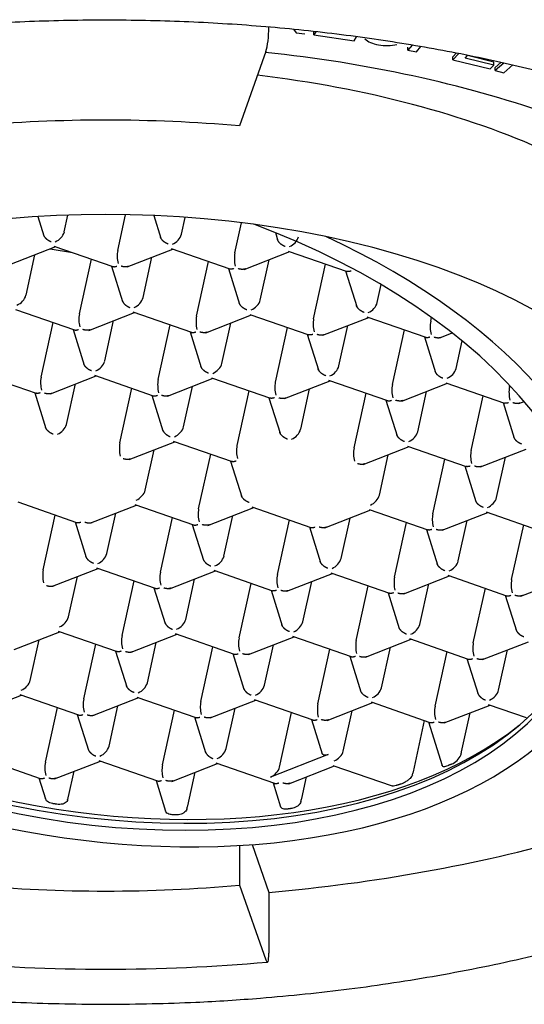
# Model space of a CAD drawing. Units: millimetres. Extents: x 7 to 203, y 5 to 292.
# Drawn here: x 167 to 168, y 202 to 204 of the extents above; entities that cross this region are included whole.
import ezdxf

# ---------------------------------------------------------------- set-up
doc = ezdxf.new("R2010")
doc.units = ezdxf.units.MM
doc.layers.add('Default', color=7, linetype='Continuous')

msp = doc.modelspace()

# ---------------------------------------------------------------- linework, layer by layer
at = {"layer": 'Default', "color": 7, "linetype": 'Continuous'}
for p, q in [((167.5862, 204.3064), (167.5939, 204.2963)), ((167.5939, 204.2963), (167.6192, 204.2935)), ((167.6501, 204.2992), (167.6447, 204.2902)), ((167.6447, 204.2902), (167.6447, 204.2988)), ((167.6447, 204.2902), (167.7589, 204.2731)), ((167.7589, 204.2731), (167.7655, 204.2841)), ((167.9239, 204.2608), (167.912, 204.2466)), ((167.912, 204.2466), (167.912, 204.2553)), ((167.9364, 204.2415), (167.949, 204.2566)), ((167.5079, 204.2432), (167.433, 204.0309)), ((167.912, 204.2466), (167.9364, 204.2415)), ((168.0501, 204.2386), (168.0396, 204.2279)), ((168.0571, 204.2371), (168.0396, 204.2192)), ((168.0396, 204.2192), (168.0396, 204.2279)), ((168.0747, 204.2242), (168.0821, 204.2318)), ((168.1566, 204.2041), (168.0747, 204.2242)), ((168.1566, 204.2128), (168.0815, 204.2312)), ((168.0396, 204.2192), (168.1459, 204.1932)), ((168.1459, 204.1932), (168.1566, 204.2041)), ((168.1566, 204.2041), (168.1566, 204.2128)), ((168.1769, 204.2117), (168.1606, 204.1975)), ((168.1848, 204.21), (168.1606, 204.1888)), ((168.1606, 204.1888), (168.1606, 204.1975)), ((168.1849, 204.1818), (168.2109, 204.2045)), ((168.1606, 204.1888), (168.1849, 204.1818)), ((166.9344, 203.7297), (166.9448, 203.777)), ((167.0865, 203.6769), (167.1088, 203.7783)), ((167.1888, 203.7759), (167.2091, 203.7113)), ((166.8587, 203.773), (166.8758, 203.7183)), ((167.2677, 203.7227), (167.2783, 203.7709)), ((167.4198, 203.6698), (167.4386, 203.7556)), ((167.5351, 203.7273), (167.5423, 203.7043)), ((166.7795, 203.6367), (166.9098, 203.6875)), ((166.8254, 203.5494), (166.8507, 203.6644)), ((166.8942, 203.6814), (166.9581, 203.6707)), ((166.905, 203.6892), (167.0722, 203.6311)), ((167.1128, 203.6297), (167.2431, 203.6805)), ((167.2382, 203.6821), (167.4058, 203.6239)), ((167.446, 203.6226), (167.5763, 203.6734)), ((167.5715, 203.6751), (167.739, 203.6169)), ((166.9774, 203.4965), (167.0116, 203.6521)), ((167.1586, 203.5424), (167.1839, 203.6574)), ((167.3107, 203.4895), (167.3449, 203.6451)), ((167.4918, 203.5353), (167.5171, 203.6504)), ((167.6439, 203.4825), (167.6781, 203.638)), ((167.0682, 203.6324), (167.1, 203.531)), ((167.4015, 203.6254), (167.4332, 203.524)), ((167.7347, 203.6184), (167.7665, 203.5169)), ((167.8251, 203.5283), (167.8363, 203.5795)), ((166.7959, 203.5089), (166.9631, 203.4508)), ((167.0037, 203.4493), (167.134, 203.5001)), ((167.1292, 203.5018), (167.2963, 203.4437)), ((167.4624, 203.4948), (167.63, 203.4366)), ((166.8684, 203.3162), (166.9026, 203.4718)), ((167.0495, 203.3621), (167.0748, 203.4771)), ((167.3369, 203.4423), (167.4672, 203.4931)), ((167.3828, 203.355), (167.4081, 203.47)), ((167.6702, 203.4353), (167.8005, 203.4861)), ((167.7956, 203.4878), (167.9628, 203.4297)), ((167.9772, 203.4755), (167.9795, 203.4861)), ((166.9592, 203.4521), (166.9909, 203.3507)), ((167.2016, 203.3092), (167.2358, 203.4648)), ((167.2924, 203.4451), (167.3242, 203.3436)), ((167.5349, 203.3022), (167.5691, 203.4577)), ((167.6256, 203.4381), (167.6574, 203.3366)), ((167.716, 203.348), (167.7413, 203.463)), ((167.8681, 203.2951), (167.9023, 203.4507)), ((168.0034, 203.4283), (168.0384, 203.4419)), ((167.9589, 203.431), (167.9907, 203.3296)), ((168.0493, 203.341), (168.0665, 203.4192)), ((166.6868, 203.3285), (166.8544, 203.2703)), ((166.8946, 203.269), (167.0249, 203.3198)), ((167.0201, 203.3215), (167.1873, 203.2634)), ((167.2279, 203.262), (167.3582, 203.3128)), ((167.3533, 203.3145), (167.5209, 203.2562)), ((167.5611, 203.255), (167.6914, 203.3058)), ((167.6866, 203.3074), (167.8538, 203.2493)), ((167.8944, 203.2479), (168.0247, 203.2987)), ((168.0198, 203.3004), (168.1874, 203.2422)), ((166.8501, 203.2718), (166.8819, 203.1703)), ((166.9405, 203.1817), (166.9658, 203.2968)), ((167.0926, 203.1289), (167.1268, 203.2844)), ((167.2737, 203.1747), (167.299, 203.2897)), ((167.4258, 203.1219), (167.46, 203.2774)), ((167.607, 203.1677), (167.6323, 203.2827)), ((167.759, 203.1148), (167.7932, 203.2704)), ((167.9402, 203.1606), (167.9655, 203.2757)), ((168.2014, 203.2881), (168.2023, 203.2923)), ((167.1833, 203.2648), (167.2151, 203.1633)), ((167.5166, 203.2577), (167.5483, 203.1563)), ((167.8498, 203.2507), (167.8816, 203.1493)), ((168.0923, 203.1078), (168.1265, 203.2633)), ((168.1831, 203.2437), (168.2148, 203.1422)), ((168.2276, 203.2409), (168.2428, 203.2468)), ((167.1188, 203.0817), (167.2491, 203.1325)), ((167.2443, 203.1342), (167.4118, 203.0759)), ((167.1646, 202.9944), (167.1899, 203.1094)), ((167.7853, 203.0676), (167.9156, 203.1184)), ((167.9108, 203.1201), (168.0783, 203.0619)), ((168.1185, 203.0606), (168.2488, 203.1114)), ((167.3167, 202.9415), (167.3509, 203.0971)), ((167.4075, 203.0774), (167.4393, 202.976)), ((167.8311, 202.9803), (167.8564, 203.0953)), ((167.9832, 202.9275), (168.0174, 203.083)), ((168.1644, 202.9733), (168.1897, 203.0883)), ((168.074, 203.0634), (168.1058, 202.9619)), ((166.802, 202.9609), (166.9691, 202.9028)), ((167.0097, 202.9014), (167.14, 202.9522)), ((167.1352, 202.9538), (167.3024, 202.8957)), ((167.343, 202.8943), (167.4733, 202.9451)), ((167.4684, 202.9468), (167.6356, 202.8887)), ((167.6762, 202.8873), (167.8065, 202.9381)), ((167.8017, 202.9398), (167.9693, 202.8815)), ((166.8744, 202.7682), (166.9086, 202.9238)), ((167.0556, 202.8141), (167.0809, 202.9291)), ((167.2077, 202.7612), (167.2419, 202.9168)), ((167.3888, 202.807), (167.4141, 202.9221)), ((167.5409, 202.7542), (167.5751, 202.9097)), ((167.7221, 202.8), (167.7474, 202.915)), ((168.0095, 202.8803), (168.1398, 202.9311)), ((168.0553, 202.793), (168.0806, 202.908)), ((168.1349, 202.9327), (168.3025, 202.8745)), ((166.9652, 202.9041), (166.997, 202.8027)), ((167.2984, 202.8971), (167.3302, 202.7956)), ((167.6317, 202.8901), (167.6635, 202.7886)), ((167.8741, 202.7472), (167.9084, 202.9027)), ((167.9649, 202.883), (167.9967, 202.7816)), ((168.2074, 202.7401), (168.2416, 202.8957)), ((166.9007, 202.721), (167.031, 202.7718)), ((167.0261, 202.7735), (167.1933, 202.7154)), ((167.3594, 202.7665), (167.5269, 202.7083)), ((166.9465, 202.6337), (166.9718, 202.7488)), ((167.2339, 202.714), (167.3642, 202.7648)), ((167.2798, 202.6267), (167.305, 202.7417)), ((167.5672, 202.707), (167.6975, 202.7578)), ((167.6926, 202.7595), (167.8602, 202.7012)), ((167.9004, 202.6999), (168.0307, 202.7507)), ((168.0259, 202.7524), (168.1931, 202.6943)), ((168.2336, 202.6929), (168.3639, 202.7437)), ((167.0986, 202.5809), (167.1328, 202.7364)), ((167.1894, 202.7168), (167.2211, 202.6153)), ((167.4318, 202.5739), (167.466, 202.7294)), ((167.5226, 202.7098), (167.5544, 202.6083)), ((167.613, 202.6197), (167.6383, 202.7347)), ((167.7651, 202.5668), (167.7993, 202.7224)), ((167.9462, 202.6127), (167.9715, 202.7277)), ((168.0983, 202.5598), (168.1325, 202.7154)), ((167.8559, 202.7027), (167.8876, 202.6013)), ((168.1891, 202.6957), (168.2209, 202.5942)), ((166.7916, 202.5407), (166.9219, 202.5915)), ((166.9171, 202.5932), (167.0846, 202.535)), ((167.1248, 202.5337), (167.2551, 202.5845)), ((167.2503, 202.5862), (167.4175, 202.5281)), ((167.4581, 202.5267), (167.5884, 202.5775)), ((167.5836, 202.5791), (167.7507, 202.521)), ((167.7913, 202.5196), (167.9216, 202.5704)), ((167.9168, 202.5721), (168.084, 202.514)), ((166.8374, 202.4534), (166.8627, 202.5684)), ((166.9895, 202.4006), (167.0237, 202.5561)), ((167.1707, 202.4464), (167.196, 202.5614)), ((167.3228, 202.3935), (167.357, 202.5491)), ((167.5039, 202.4394), (167.5292, 202.5544)), ((167.656, 202.3865), (167.6902, 202.5421)), ((167.8372, 202.4323), (167.8625, 202.5474)), ((168.1246, 202.5126), (168.2549, 202.5634)), ((167.0803, 202.5365), (167.1121, 202.435)), ((167.4136, 202.5294), (167.4453, 202.428)), ((167.7468, 202.5224), (167.7786, 202.4209)), ((167.9893, 202.3795), (168.0235, 202.535)), ((168.08, 202.5154), (168.1118, 202.4139)), ((168.1704, 202.4253), (168.1957, 202.5403)), ((166.6825, 202.3604), (166.8128, 202.4112)), ((166.808, 202.4129), (166.9752, 202.3548)), ((167.0158, 202.3534), (167.1461, 202.4042)), ((167.1412, 202.4058), (167.3084, 202.3477)), ((166.8805, 202.2203), (166.9147, 202.3758)), ((167.0616, 202.2661), (167.0869, 202.3811)), ((167.349, 202.3463), (167.4793, 202.3971)), ((167.3949, 202.259), (167.4202, 202.3741)), ((167.4745, 202.3988), (167.6417, 202.3407)), ((167.6823, 202.3393), (167.8126, 202.3901)), ((167.8077, 202.3918), (167.9749, 202.3337)), ((168.0155, 202.3323), (168.1458, 202.3831)), ((168.141, 202.3848), (168.2486, 202.3474)), ((166.9712, 202.3561), (167.003, 202.2547)), ((167.2137, 202.2132), (167.2479, 202.3688)), ((167.3045, 202.3491), (167.3363, 202.2477)), ((167.5469, 202.2062), (167.5812, 202.3617)), ((167.7281, 202.252), (167.7534, 202.367)), ((168.065, 202.2502), (168.0894, 202.3611)), ((167.6377, 202.3421), (167.6683, 202.2443)), ((167.9277, 202.1934), (167.9598, 202.339)), ((167.971, 202.3351), (168.0099, 202.2106)), ((167.6848, 202.2419), (167.5212, 202.1781)), ((166.6989, 202.2326), (166.8661, 202.1745)), ((166.9067, 202.173), (167.037, 202.2238)), ((167.0322, 202.2255), (167.1994, 202.1674)), ((167.24, 202.166), (167.3703, 202.2168)), ((167.3654, 202.2185), (167.5326, 202.1604)), ((167.5732, 202.159), (167.7035, 202.2098)), ((167.6987, 202.2115), (167.8675, 202.1528)), ((166.9462, 202.123), (166.962, 202.1946)), ((167.2855, 202.0967), (167.3064, 202.1919)), ((167.61, 202.1176), (167.6234, 202.1786)), ((166.8622, 202.1758), (166.8809, 202.1159)), ((167.1954, 202.1688), (167.2228, 202.0813)), ((167.5287, 202.1618), (167.5499, 202.0939)), ((167.433, 201.9835), (167.433, 201.8704)), ((167.4687, 201.9859), (167.5166, 201.85)), ((167.433, 201.8704), (167.5079, 201.6581)), ((167.5166, 201.85), (167.5166, 201.6768))]:
    msp.add_line(p, q, dxfattribs=at)
for centre, radius, start, end in [((167.8518, 204.3863), 0.1266, 259.5707, 283.354), ((166.892, 203.7427), 0.0444, 292.0986, 342.9303), ((167.2253, 203.7357), 0.0444, 292.0986, 342.9303), ((167.5585, 203.7287), 0.0444, 292.0986, 342.9303), ((167.1687, 203.6608), 0.0838, 168.9083, 194.7482), ((167.502, 203.6537), 0.0838, 168.9083, 194.7482), ((166.7829, 203.5624), 0.0444, 292.0986, 342.9303), ((167.7827, 203.5413), 0.0444, 292.0986, 342.9303), ((167.0596, 203.4804), 0.0838, 168.9083, 194.7482), ((167.3929, 203.4734), 0.0838, 168.9083, 194.7482), ((167.7261, 203.4664), 0.0838, 168.9083, 194.7482), ((168.0594, 203.4593), 0.0838, 168.9083, 194.7482), ((167.0071, 203.3751), 0.0444, 292.0986, 342.9303), ((167.6736, 203.361), 0.0444, 292.0986, 342.9303), ((168.0069, 203.354), 0.0444, 292.0986, 342.9303), ((166.9506, 203.3001), 0.0838, 168.9083, 194.7482), ((167.2838, 203.2931), 0.0838, 168.9083, 194.7482), ((167.6171, 203.2861), 0.0838, 168.9083, 194.7482), ((167.9503, 203.279), 0.0838, 168.9083, 194.7482), ((168.2836, 203.272), 0.0838, 168.9083, 194.7482), ((166.8981, 203.1948), 0.0444, 292.0986, 342.9303), ((167.5645, 203.1807), 0.0444, 292.0986, 342.9303), ((167.1748, 203.1128), 0.0838, 168.9083, 194.7482), ((167.508, 203.1057), 0.0838, 168.9083, 194.7482), ((167.8412, 203.0987), 0.0838, 168.9083, 194.7482), ((168.1745, 203.0917), 0.0838, 168.9083, 194.7482), ((167.3989, 202.9254), 0.0838, 168.9083, 194.7482), ((168.0654, 202.9114), 0.0838, 168.9083, 194.7482), ((167.0132, 202.8271), 0.0444, 292.0986, 342.9303), ((167.3464, 202.8201), 0.0444, 292.0986, 342.9303), ((166.9566, 202.7521), 0.0838, 168.9083, 194.7482), ((167.2899, 202.7451), 0.0838, 168.9083, 194.7482), ((167.6231, 202.7381), 0.0838, 168.9083, 194.7482), ((167.9564, 202.731), 0.0838, 168.9083, 194.7482), ((168.2896, 202.724), 0.0838, 168.9083, 194.7482), ((166.9041, 202.6468), 0.0444, 292.0986, 342.9303), ((167.9038, 202.6257), 0.0444, 292.0986, 342.9303), ((167.1808, 202.5648), 0.0838, 168.9083, 194.7482), ((167.514, 202.5577), 0.0838, 168.9083, 194.7482), ((167.8473, 202.5507), 0.0838, 168.9083, 194.7482), ((168.1805, 202.5437), 0.0838, 168.9083, 194.7482), ((167.1283, 202.4594), 0.0444, 292.0986, 342.9303), ((167.4615, 202.4524), 0.0444, 292.0986, 342.9303), ((167.7948, 202.4454), 0.0444, 292.0986, 342.9303), ((167.0717, 202.3845), 0.0838, 168.9083, 194.7482), ((167.405, 202.3774), 0.0838, 168.9083, 194.7482), ((167.7382, 202.3704), 0.0838, 168.9083, 194.7482), ((168.0715, 202.3634), 0.0838, 168.9083, 194.7482), ((167.0192, 202.2791), 0.0444, 292.0986, 342.9303), ((167.3525, 202.2721), 0.0444, 292.0986, 342.9303), ((168.0177, 202.2603), 0.049, 292.2293, 336.5197), ((166.9627, 202.2041), 0.0838, 168.9083, 194.7482), ((167.2959, 202.1971), 0.0838, 168.9083, 194.7482), ((167.0521, 206.8996), 5.2682, 264.9884, 275.0116)]:
    msp.add_arc(centre, radius, start, end, dxfattribs=at)
for centre, major_axis, ratio, start_param, end_param in [((167.5079, 204.2865), (0.0044, 0.0498), 0.150384, 3.671846, 5.242642), ((167.8488, 204.2925), (-0.0647, 0), 0.5, 0.4308, 1.256845), ((167.0521, 203.1672), (2.1938, 0), 0.5, 0.959931, 1.361981), ((167.0521, 203.2646), (-1.8713, 0), 0.5, 3.974921, 4.479559), ((167.0521, 202.9507), (2.1937, 0), 0.5, 1.396263, 1.745329), ((167.0521, 202.9615), (1.6346, 0), 0.5, 1.177614, 3.942358), ((166.9348, 202.9695), (-1.5016, 0.3302), 0.587991, 0.250917, 4.477064), ((166.9348, 202.9695), (-1.5769, 0.3468), 0.587991, 1.002395, 4.354388), ((167.0521, 202.9615), (-1.6346, 0), 0.5, 2.919004, 4.319207), ((167.1372, 203.534), (0.0194, 0.0188), 0.527482, 4.039275, 5.610071), ((167.4705, 203.527), (0.0194, 0.0188), 0.527482, 4.039275, 5.610071), ((167.3614, 203.3467), (0.0194, 0.0188), 0.527482, 4.039275, 5.610071), ((167.2523, 203.1664), (0.0194, 0.0188), 0.527482, 4.039275, 5.610071), ((167.9188, 203.1523), (0.0194, 0.0188), 0.527482, 4.039275, 5.610071), ((166.9392, 202.9893), (-1.5016, 0.3302), 0.587991, 0.253922, 3.130408), ((167.1433, 202.986), (0.0194, 0.0188), 0.527482, 4.039275, 5.610071), ((167.8098, 202.972), (0.0194, 0.0188), 0.527482, 4.039275, 5.610071), ((168.143, 202.965), (0.0194, 0.0188), 0.527482, 4.039275, 5.610071), ((166.9435, 203.0091), (-1.5158, 0.3333), 0.587991, 0.443237, 2.698356), ((167.7007, 202.7917), (0.0194, 0.0188), 0.527482, 4.039275, 5.610071), ((168.0339, 202.7846), (0.0194, 0.0188), 0.527482, 4.039275, 5.610071), ((167.2584, 202.6184), (0.0194, 0.0188), 0.527482, 4.039275, 5.610071), ((167.5916, 202.6114), (0.0194, 0.0188), 0.527482, 4.039275, 5.610071), ((166.8161, 202.4451), (0.0194, 0.0188), 0.527482, 4.039275, 5.610071), ((168.149, 202.417), (0.0194, 0.0188), 0.527482, 4.039275, 5.610071), ((167.7067, 202.2437), (0.0194, 0.0188), 0.527482, 4.039275, 5.610071), ((168.0453, 202.3133), (-0.0022, -0.1029), 0.258016, 0.793548, 0.91644), ((167.5256, 202.1979), (0.0194, 0.0188), 0.527482, 4.039275, 5.610071), ((167.8288, 202.2278), (0.0906, -0.0552), 0.792914, 0.146097, 0.265353), ((166.9227, 202.1981), (-0.0026, -0.1225), 0.258016, 0.813293, 0.916498), ((167.2615, 202.1733), (-0.0026, -0.125), 0.258016, 0.815352, 0.916502), ((167.5867, 202.192), (-0.0026, -0.1214), 0.258016, 0.812341, 0.916496), ((167.0521, 203.1672), (2.675, 0), 0.5, 4.886922, 5.230273), ((167.0521, 202.9507), (-2.1938, 0), 0.5, 1.396263, 1.745329), ((167.5079, 201.7014), (-0.0044, 0.0498), 0.150384, 2.61134, 4.182136)]:
    msp.add_ellipse(centre, major_axis=major_axis, ratio=ratio, start_param=start_param, end_param=end_param, dxfattribs=at)
for points, knots in [([(164.3674, 203.2112), (164.3676, 203.2121), (164.376, 203.2462), (164.4102, 203.3188), (164.4692, 203.4202), (164.5472, 203.5201), (164.6406, 203.6165), (164.7497, 203.7092), (164.8737, 203.7974), (165.0119, 203.8808), (165.1635, 203.9586), (165.3275, 204.0303), (165.5028, 204.0955), (165.6885, 204.1535), (165.8831, 204.2041), (166.0855, 204.2467), (166.2943, 204.2812), (166.5082, 204.3072), (166.7257, 204.3247), (166.9453, 204.3333), (167.1657, 204.3332), (167.3853, 204.3243), (167.6027, 204.3066), (167.8165, 204.2802), (168.0252, 204.2455), (168.2275, 204.2025), (168.422, 204.1517), (168.6074, 204.0934), (168.7826, 204.028), (168.9462, 203.956), (169.0973, 203.878), (169.2349, 203.7945), (169.3582, 203.7062), (169.4663, 203.6139), (169.5589, 203.518), (169.6347, 203.42), (169.6958, 203.318), (169.7203, 203.2555), (169.7344, 203.2186)], [0, 0, 0, 0, 0.000755, 0.030098, 0.059136, 0.08791, 0.116506, 0.145001, 0.173451, 0.201891, 0.230337, 0.258799, 0.287284, 0.315792, 0.344322, 0.37287, 0.401434, 0.430011, 0.458597, 0.487189, 0.515785, 0.544381, 0.572974, 0.60156, 0.630136, 0.6587, 0.687247, 0.715774, 0.744278, 0.772756, 0.801206, 0.829629, 0.858029, 0.88642, 0.914817, 0.943256, 0.971796, 1, 1, 1, 1]), ([(164.1771, 202.9943), (164.1788, 202.9544), (164.1818, 202.8945), (164.1999, 202.8085), (164.2216, 202.737), (164.2491, 202.6685), (164.2835, 202.5995), (164.3248, 202.531), (164.3682, 202.4696), (164.4195, 202.4054), (164.4842, 202.3342), (164.5698, 202.2533), (164.6668, 202.1741), (164.7697, 202.1007), (164.8806, 202.0312), (164.9996, 201.9655), (165.1273, 201.9037), (165.2664, 201.8446), (165.4117, 201.7907), (165.5522, 201.7452), (165.697, 201.7035), (165.8767, 201.6583), (166.1021, 201.6124), (166.3149, 201.58), (166.4846, 201.5604), (166.6294, 201.5471), (166.8218, 201.5346), (166.9579, 201.5326), (167.0521, 201.5315)], [0, 0, 0, 0, 0.043866, 0.078521, 0.109242, 0.139063, 0.169496, 0.201893, 0.231993, 0.254139, 0.29115, 0.334226, 0.374123, 0.413339, 0.452521, 0.491674, 0.5308, 0.570384, 0.612995, 0.651234, 0.681822, 0.724301, 0.785278, 0.844034, 0.872675, 0.901504, 0.942757, 1, 1, 1, 1]), ([(167.0521, 201.5315), (167.1463, 201.5326), (167.2823, 201.5346), (167.4748, 201.5471), (167.6196, 201.5604), (167.7893, 201.58), (168.002, 201.6124), (168.2373, 201.6604), (168.4346, 201.7106), (168.6117, 201.7634), (168.7798, 201.8216), (168.95, 201.8911), (169.0966, 201.9611), (169.2236, 202.0312), (169.3344, 202.1007), (169.4373, 202.1741), (169.5344, 202.2533), (169.62, 202.3341), (169.6904, 202.4118), (169.7531, 202.4919), (169.8082, 202.576), (169.8519, 202.6606), (169.8826, 202.737), (169.9043, 202.8085), (169.9224, 202.8945), (169.9253, 202.9544), (169.927, 202.9943)], [0, 0, 0, 0, 0.057244, 0.098499, 0.127329, 0.15597, 0.214727, 0.275706, 0.325277, 0.362256, 0.412981, 0.461375, 0.508323, 0.547476, 0.586659, 0.625876, 0.665774, 0.708852, 0.745864, 0.777097, 0.819922, 0.860934, 0.890756, 0.921477, 0.956133, 1, 1, 1, 1]), ([(168.0258, 202.2101), (168.0235, 202.209), (168.0213, 202.2083), (168.0194, 202.2078), (168.0171, 202.2072), (168.015, 202.2071), (168.0134, 202.2075), (168.0121, 202.2078), (168.011, 202.2085), (168.0103, 202.2097), (168.0102, 202.21), (168.01, 202.2103), (168.0099, 202.2106)], [0, 0, 0, 0, 0.286375, 0.286375, 0.286375, 0.633713, 0.633713, 0.633713, 0.929217, 0.929217, 0.929217, 1, 1, 1, 1]), ([(167.9249, 202.1836), (167.9244, 202.1823), (167.9236, 202.181), (167.9228, 202.1796), (167.9216, 202.1778), (167.9201, 202.1761), (167.9185, 202.1744), (167.9162, 202.1721), (167.9136, 202.1699), (167.9108, 202.1679), (167.9081, 202.1659), (167.9051, 202.1641), (167.9022, 202.1626), (167.8987, 202.1607), (167.8952, 202.1592), (167.8919, 202.1581), (167.8919, 202.1581), (167.8919, 202.1581), (167.8918, 202.1581)], [0, 0, 0, 0, 0.116864, 0.116864, 0.116864, 0.273076, 0.273076, 0.273076, 0.495194, 0.495194, 0.495194, 0.72143, 0.72143, 0.72143, 0.997509, 0.997509, 0.997509, 1, 1, 1, 1]), ([(167.8791, 202.154), (167.8764, 202.1531), (167.8738, 202.1525), (167.8716, 202.1524), (167.87, 202.1523), (167.8686, 202.1524), (167.8674, 202.1528)], [0, 0, 0, 0, 0.576895, 0.576895, 0.576895, 1, 1, 1, 1]), ([(166.9007, 202.1027), (166.8981, 202.1031), (166.8954, 202.1038), (166.893, 202.1047), (166.8906, 202.1057), (166.8884, 202.1069), (166.8866, 202.1083), (166.8848, 202.1096), (166.8833, 202.1112), (166.8823, 202.1129), (166.8817, 202.1139), (166.8812, 202.1149), (166.8809, 202.116)], [0, 0, 0, 0, 0.282454, 0.282454, 0.282454, 0.565283, 0.565283, 0.565283, 0.843792, 0.843792, 0.843792, 1, 1, 1, 1]), ([(166.9439, 202.1134), (166.9435, 202.1118), (166.9427, 202.1103), (166.9417, 202.1089), (166.9405, 202.1072), (166.9388, 202.1057), (166.9369, 202.1045), (166.9349, 202.1032), (166.9325, 202.1022), (166.93, 202.1015), (166.9273, 202.1007), (166.9243, 202.1003), (166.9212, 202.1002), (166.9186, 202.1001), (166.916, 202.1003), (166.9134, 202.1007)], [0, 0, 0, 0, 0.165763, 0.165763, 0.165763, 0.366369, 0.366369, 0.366369, 0.578047, 0.578047, 0.578047, 0.804883, 0.804883, 0.804883, 1, 1, 1, 1]), ([(167.5678, 202.0869), (167.5651, 202.0865), (167.5626, 202.0865), (167.5603, 202.0868), (167.5581, 202.0871), (167.5561, 202.0876), (167.5545, 202.0885), (167.5528, 202.0894), (167.5515, 202.0907), (167.5506, 202.0922), (167.5504, 202.0927), (167.5501, 202.0932), (167.5499, 202.0938)], [0, 0, 0, 0, 0.295615, 0.295615, 0.295615, 0.590343, 0.590343, 0.590343, 0.898506, 0.898506, 0.898506, 1, 1, 1, 1]), ([(167.6077, 202.108), (167.6071, 202.106), (167.6061, 202.1039), (167.6047, 202.102), (167.6033, 202.1001), (167.6015, 202.0982), (167.5994, 202.0966), (167.5973, 202.095), (167.5949, 202.0935), (167.5924, 202.0923), (167.59, 202.0911), (167.5874, 202.0902), (167.5848, 202.0895), (167.583, 202.089), (167.5811, 202.0886), (167.5793, 202.0884)], [0, 0, 0, 0, 0.214614, 0.214614, 0.214614, 0.429362, 0.429362, 0.429362, 0.641933, 0.641933, 0.641933, 0.849529, 0.849529, 0.849529, 1, 1, 1, 1]), ([(167.2417, 202.0711), (167.2395, 202.0712), (167.2374, 202.0714), (167.2355, 202.0718), (167.2331, 202.0723), (167.2309, 202.0731), (167.2291, 202.0741), (167.2273, 202.0751), (167.2257, 202.0764), (167.2246, 202.0779), (167.2238, 202.0789), (167.2232, 202.08), (167.2228, 202.0813)], [0, 0, 0, 0, 0.231046, 0.231046, 0.231046, 0.511619, 0.511619, 0.511619, 0.798054, 0.798054, 0.798054, 1, 1, 1, 1]), ([(167.2832, 202.0872), (167.2826, 202.0851), (167.2816, 202.0831), (167.2801, 202.0813), (167.2787, 202.0795), (167.2768, 202.0779), (167.2747, 202.0765), (167.2725, 202.075), (167.27, 202.0739), (167.2673, 202.073), (167.2646, 202.0721), (167.2618, 202.0715), (167.2589, 202.0711), (167.2572, 202.0709), (167.2554, 202.0709), (167.2537, 202.0709)], [0, 0, 0, 0, 0.215469, 0.215469, 0.215469, 0.430701, 0.430701, 0.430701, 0.649297, 0.649297, 0.649297, 0.866995, 0.866995, 0.866995, 1, 1, 1, 1])]:
    msp.add_open_spline(points, degree=3, knots=knots, dxfattribs=at)
for points, weights in [([(166.8746, 203.7221), (166.8776, 203.713), (166.886, 203.7056), (166.8966, 203.7019)], [0.882207152523, 0.819919017942, 0.859183300434, 1]), ([(167.2299, 203.6949), (167.2192, 203.6986), (167.2109, 203.706), (167.2079, 203.715)], [1, 0.859387613777, 0.820033170156, 0.881936669135]), ([(167.5631, 203.6878), (167.5525, 203.6915), (167.5441, 203.6989), (167.5411, 203.708)], [1, 0.859387613777, 0.820033170156, 0.881936669135]), ([(167.0721, 203.6311), (167.0753, 203.63), (167.0795, 203.6304), (167.084, 203.6322)], [0.858043354527, 0.872145073683, 0.919463955507, 1]), ([(167.1169, 203.6313), (167.1107, 203.629), (167.1033, 203.6294), (167.0961, 203.6319)], [0.853670230878, 0.850834652049, 0.899611241756, 1]), ([(167.4172, 203.6251), (167.4127, 203.6234), (167.4085, 203.6229), (167.4053, 203.6241)], [1, 0.919117501807, 0.871738571264, 0.857863208373]), ([(167.4501, 203.6242), (167.4439, 203.622), (167.4365, 203.6224), (167.4293, 203.6249)], [0.853670230878, 0.850834652049, 0.899611241756, 1]), ([(167.7505, 203.6181), (167.7459, 203.6163), (167.7418, 203.6159), (167.7385, 203.6171)], [1, 0.919117501807, 0.871738571264, 0.857863208373]), ([(167.0988, 203.5347), (167.1018, 203.5257), (167.1102, 203.5182), (167.1208, 203.5145)], [0.882207152523, 0.819919017942, 0.859183300434, 1]), ([(167.4541, 203.5075), (167.4434, 203.5112), (167.435, 203.5186), (167.4321, 203.5276)], [1, 0.859387613777, 0.820033170156, 0.881936669135]), ([(167.7873, 203.5005), (167.7767, 203.5042), (167.7683, 203.5116), (167.7653, 203.5206)], [1, 0.859387613777, 0.820033170156, 0.881936669135]), ([(166.963, 203.4508), (166.9662, 203.4496), (166.9704, 203.4501), (166.9749, 203.4519)], [0.858043354527, 0.872145073683, 0.919463955507, 1]), ([(167.0078, 203.4509), (167.0016, 203.4487), (166.9942, 203.4491), (166.987, 203.4516)], [0.853670230878, 0.850834652049, 0.899611241756, 1]), ([(167.2962, 203.4438), (167.2995, 203.4426), (167.3036, 203.4431), (167.3082, 203.4448)], [0.858043354527, 0.872145073683, 0.919463955507, 1]), ([(167.341, 203.4439), (167.3349, 203.4417), (167.3275, 203.4421), (167.3202, 203.4446)], [0.853670230878, 0.850834652049, 0.899611241756, 1]), ([(167.6414, 203.4378), (167.6369, 203.436), (167.6327, 203.4356), (167.6294, 203.4367)], [1, 0.919117501807, 0.871738571264, 0.857863208373]), ([(167.6743, 203.4369), (167.6681, 203.4347), (167.6607, 203.435), (167.6535, 203.4375)], [0.853670230878, 0.850834652049, 0.899611241756, 1]), ([(167.9627, 203.4297), (167.966, 203.4286), (167.9701, 203.429), (167.9746, 203.4308)], [0.858043354527, 0.872145073683, 0.919463955507, 1]), ([(167.9867, 203.4305), (167.9942, 203.4279), (168.0019, 203.4276), (168.0082, 203.4301)], [1, 0.896173511129, 0.847554547213, 0.854143108253]), ([(167.0117, 203.3342), (167.0011, 203.3379), (166.9927, 203.3453), (166.9898, 203.3544)], [1, 0.859387613777, 0.820033170156, 0.881936669135]), ([(167.345, 203.3272), (167.3344, 203.3309), (167.326, 203.3383), (167.323, 203.3473)], [1, 0.859387613777, 0.820033170156, 0.881936669135]), ([(167.6782, 203.3202), (167.6676, 203.3239), (167.6592, 203.3313), (167.6563, 203.3403)], [1, 0.859387613777, 0.820033170156, 0.881936669135]), ([(168.0115, 203.3131), (168.0008, 203.3168), (167.9925, 203.3242), (167.9895, 203.3333)], [1, 0.859387613777, 0.820033170156, 0.881936669135]), ([(166.8658, 203.2715), (166.8613, 203.2698), (166.8571, 203.2693), (166.8539, 203.2705)], [1, 0.919117501807, 0.871738571264, 0.857863208373]), ([(166.8779, 203.2713), (166.8854, 203.2687), (166.8931, 203.2684), (166.8994, 203.2709)], [1, 0.896173511129, 0.847554547213, 0.854143108253]), ([(167.1872, 203.2634), (167.1904, 203.2623), (167.1946, 203.2627), (167.1991, 203.2645)], [0.858043354527, 0.872145073683, 0.919463955507, 1]), ([(167.232, 203.2636), (167.2258, 203.2614), (167.2184, 203.2617), (167.2112, 203.2643)], [0.853670230878, 0.850834652049, 0.899611241756, 1]), ([(167.5323, 203.2575), (167.5278, 203.2557), (167.5236, 203.2553), (167.5204, 203.2564)], [1, 0.919117501807, 0.871738571264, 0.857863208373]), ([(167.5652, 203.2566), (167.559, 203.2543), (167.5517, 203.2547), (167.5444, 203.2572)], [0.853670230878, 0.850834652049, 0.899611241756, 1]), ([(167.8537, 203.2494), (167.8569, 203.2482), (167.8611, 203.2487), (167.8656, 203.2504)], [0.858043354527, 0.872145073683, 0.919463955507, 1]), ([(167.8985, 203.2495), (167.8923, 203.2473), (167.8849, 203.2477), (167.8777, 203.2502)], [0.853670230878, 0.850834652049, 0.899611241756, 1]), ([(168.1988, 203.2434), (168.1943, 203.2416), (168.1901, 203.2412), (168.1869, 203.2424)], [1, 0.919117501807, 0.871738571264, 0.857863208373]), ([(168.2317, 203.2425), (168.2255, 203.2403), (168.2181, 203.2406), (168.2109, 203.2432)], [0.853670230878, 0.850834652049, 0.899611241756, 1]), ([(166.9027, 203.1539), (166.892, 203.1576), (166.8837, 203.165), (166.8807, 203.174)], [1, 0.859387613777, 0.820033170156, 0.881936669135]), ([(167.2139, 203.167), (167.2169, 203.158), (167.2253, 203.1506), (167.2359, 203.1469)], [0.882207152523, 0.819919017942, 0.859183300434, 1]), ([(167.5692, 203.1398), (167.5585, 203.1435), (167.5501, 203.1509), (167.5472, 203.16)], [1, 0.859387613777, 0.820033170156, 0.881936669135]), ([(167.9024, 203.1328), (167.8918, 203.1365), (167.8834, 203.1439), (167.8804, 203.1529)], [1, 0.859387613777, 0.820033170156, 0.881936669135]), ([(168.2356, 203.1258), (168.225, 203.1295), (168.2166, 203.1369), (168.2137, 203.1459)], [1, 0.859387613777, 0.820033170156, 0.881936669135]), ([(167.1229, 203.0833), (167.1167, 203.0811), (167.1093, 203.0814), (167.1021, 203.0839)], [0.853670230878, 0.850834652049, 0.899611241756, 1]), ([(167.4233, 203.0772), (167.4187, 203.0754), (167.4146, 203.0749), (167.4113, 203.0761)], [1, 0.919117501807, 0.871738571264, 0.857863208373]), ([(167.7894, 203.0692), (167.7832, 203.067), (167.7758, 203.0674), (167.7686, 203.0699)], [0.853670230878, 0.850834652049, 0.899611241756, 1]), ([(168.0898, 203.0631), (168.0852, 203.0613), (168.081, 203.0609), (168.0778, 203.062)], [1, 0.919117501807, 0.871738571264, 0.857863208373]), ([(168.1226, 203.0622), (168.1165, 203.06), (168.1091, 203.0603), (168.1018, 203.0628)], [0.853670230878, 0.850834652049, 0.899611241756, 1]), ([(167.4601, 202.9595), (167.4495, 202.9632), (167.4411, 202.9706), (167.4381, 202.9797)], [1, 0.859387613777, 0.820033170156, 0.881936669135]), ([(168.1266, 202.9455), (168.1159, 202.9492), (168.1076, 202.9566), (168.1046, 202.9656)], [1, 0.859387613777, 0.820033170156, 0.881936669135]), ([(166.969, 202.9028), (166.9723, 202.9017), (166.9764, 202.9021), (166.981, 202.9039)], [0.858043354527, 0.872145073683, 0.919463955507, 1]), ([(166.993, 202.9036), (167.0006, 202.901), (167.0082, 202.9007), (167.0145, 202.9032)], [1, 0.896173511129, 0.847554547213, 0.854143108253]), ([(167.3023, 202.8958), (167.3055, 202.8946), (167.3097, 202.8951), (167.3142, 202.8968)], [0.858043354527, 0.872145073683, 0.919463955507, 1]), ([(167.3471, 202.8959), (167.3409, 202.8937), (167.3335, 202.8941), (167.3263, 202.8966)], [0.853670230878, 0.850834652049, 0.899611241756, 1]), ([(167.6355, 202.8887), (167.6388, 202.8876), (167.6429, 202.888), (167.6474, 202.8898)], [0.858043354527, 0.872145073683, 0.919463955507, 1]), ([(167.6803, 202.8889), (167.6741, 202.8867), (167.6668, 202.887), (167.6595, 202.8896)], [0.853670230878, 0.850834652049, 0.899611241756, 1]), ([(167.9807, 202.8828), (167.9761, 202.881), (167.972, 202.8806), (167.9687, 202.8817)], [1, 0.919117501807, 0.871738571264, 0.857863208373]), ([(168.0136, 202.8819), (168.0074, 202.8796), (168, 202.88), (167.9928, 202.8825)], [0.853670230878, 0.850834652049, 0.899611241756, 1]), ([(167.0178, 202.7862), (167.0071, 202.7899), (166.9988, 202.7973), (166.9958, 202.8064)], [1, 0.859387613777, 0.820033170156, 0.881936669135]), ([(167.329, 202.7994), (167.332, 202.7903), (167.3404, 202.7829), (167.351, 202.7792)], [0.882207152523, 0.819919017942, 0.859183300434, 1]), ([(167.6843, 202.7722), (167.6736, 202.7759), (167.6653, 202.7833), (167.6623, 202.7923)], [1, 0.859387613777, 0.820033170156, 0.881936669135]), ([(168.0175, 202.7651), (168.0069, 202.7688), (167.9985, 202.7762), (167.9955, 202.7853)], [1, 0.859387613777, 0.820033170156, 0.881936669135]), ([(166.884, 202.7233), (166.8915, 202.7207), (166.8991, 202.7204), (166.9054, 202.7229)], [1, 0.896173511129, 0.847554547213, 0.854143108253]), ([(167.1932, 202.7155), (167.1965, 202.7143), (167.2006, 202.7148), (167.2051, 202.7165)], [0.858043354527, 0.872145073683, 0.919463955507, 1]), ([(167.238, 202.7156), (167.2318, 202.7134), (167.2245, 202.7137), (167.2172, 202.7163)], [0.853670230878, 0.850834652049, 0.899611241756, 1]), ([(167.5384, 202.7095), (167.5338, 202.7077), (167.5297, 202.7073), (167.5264, 202.7084)], [1, 0.919117501807, 0.871738571264, 0.857863208373]), ([(167.5713, 202.7086), (167.5651, 202.7064), (167.5577, 202.7067), (167.5504, 202.7092)], [0.853670230878, 0.850834652049, 0.899611241756, 1]), ([(167.8716, 202.7025), (167.8671, 202.7007), (167.8629, 202.7002), (167.8597, 202.7014)], [1, 0.919117501807, 0.871738571264, 0.857863208373]), ([(167.8837, 202.7022), (167.8912, 202.6996), (167.8989, 202.6993), (167.9051, 202.7018)], [1, 0.896173511129, 0.847554547213, 0.854143108253]), ([(168.1929, 202.6944), (168.1962, 202.6932), (168.2003, 202.6937), (168.2049, 202.6954)], [0.858043354527, 0.872145073683, 0.919463955507, 1]), ([(168.2378, 202.6945), (168.2316, 202.6923), (168.2242, 202.6927), (168.2169, 202.6952)], [0.853670230878, 0.850834652049, 0.899611241756, 1]), ([(167.22, 202.6191), (167.2229, 202.61), (167.2313, 202.6026), (167.242, 202.5989)], [0.882207152523, 0.819919017942, 0.859183300434, 1]), ([(167.5752, 202.5919), (167.5646, 202.5956), (167.5562, 202.6029), (167.5532, 202.612)], [1, 0.859387613777, 0.820033170156, 0.881936669135]), ([(167.9084, 202.5848), (167.8978, 202.5885), (167.8894, 202.5959), (167.8865, 202.605)], [1, 0.859387613777, 0.820033170156, 0.881936669135]), ([(168.2197, 202.598), (168.2226, 202.5889), (168.231, 202.5815), (168.2417, 202.5778)], [0.882207152523, 0.819919017942, 0.859183300434, 1]), ([(167.0961, 202.5362), (167.0915, 202.5344), (167.0874, 202.534), (167.0841, 202.5351)], [1, 0.919117501807, 0.871738571264, 0.857863208373]), ([(167.1081, 202.5359), (167.1157, 202.5333), (167.1233, 202.533), (167.1296, 202.5355)], [1, 0.896173511129, 0.847554547213, 0.854143108253]), ([(167.4174, 202.5281), (167.4206, 202.527), (167.4248, 202.5274), (167.4293, 202.5292)], [0.858043354527, 0.872145073683, 0.919463955507, 1]), ([(167.4622, 202.5283), (167.456, 202.526), (167.4486, 202.5264), (167.4414, 202.5289)], [0.853670230878, 0.850834652049, 0.899611241756, 1]), ([(167.7506, 202.5211), (167.7539, 202.5199), (167.758, 202.5204), (167.7626, 202.5221)], [0.858043354527, 0.872145073683, 0.919463955507, 1]), ([(167.7746, 202.5219), (167.7822, 202.5193), (167.7898, 202.519), (167.7961, 202.5215)], [1, 0.896173511129, 0.847554547213, 0.854143108253]), ([(168.0839, 202.514), (168.0871, 202.5129), (168.0913, 202.5133), (168.0958, 202.5151)], [0.858043354527, 0.872145073683, 0.919463955507, 1]), ([(168.1287, 202.5142), (168.1225, 202.512), (168.1151, 202.5123), (168.1079, 202.5149)], [0.853670230878, 0.850834652049, 0.899611241756, 1]), ([(167.1329, 202.4186), (167.1223, 202.4223), (167.1139, 202.4297), (167.1109, 202.4387)], [1, 0.859387613777, 0.820033170156, 0.881936669135]), ([(167.4442, 202.4317), (167.4471, 202.4226), (167.4555, 202.4152), (167.4661, 202.4115)], [0.882207152523, 0.819919017942, 0.859183300434, 1]), ([(167.7994, 202.4045), (167.7887, 202.4082), (167.7804, 202.4156), (167.7774, 202.4246)], [1, 0.859387613777, 0.820033170156, 0.881936669135]), ([(168.1106, 202.4176), (168.1136, 202.4086), (168.122, 202.4012), (168.1326, 202.3975)], [0.882207152523, 0.819919017942, 0.859183300434, 1]), ([(166.9751, 202.3548), (166.9783, 202.3537), (166.9825, 202.3541), (166.987, 202.3559)], [0.858043354527, 0.872145073683, 0.919463955507, 1]), ([(166.9991, 202.3556), (167.0066, 202.353), (167.0142, 202.3527), (167.0205, 202.3552)], [1, 0.896173511129, 0.847554547213, 0.854143108253]), ([(167.3083, 202.3478), (167.3116, 202.3466), (167.3157, 202.3471), (167.3202, 202.3489)], [0.858043354527, 0.872145073683, 0.919463955507, 1]), ([(167.3531, 202.3479), (167.3469, 202.3457), (167.3396, 202.3461), (167.3323, 202.3486)], [0.853670230878, 0.850834652049, 0.899611241756, 1]), ([(167.6416, 202.3408), (167.6448, 202.3396), (167.649, 202.3401), (167.6535, 202.3418)], [0.858043354527, 0.872145073683, 0.919463955507, 1]), ([(167.6864, 202.3409), (167.6802, 202.3387), (167.6728, 202.339), (167.6656, 202.3416)], [0.853670230878, 0.850834652049, 0.899611241756, 1]), ([(167.9748, 202.3337), (167.9781, 202.3326), (167.9822, 202.333), (167.9867, 202.3348)], [0.858043354527, 0.872145073683, 0.919463955507, 1]), ([(168.0196, 202.3339), (168.0134, 202.3317), (168.0061, 202.332), (167.9988, 202.3345)], [0.853670230878, 0.850834652049, 0.899611241756, 1]), ([(167.0018, 202.2584), (167.0048, 202.2494), (167.0132, 202.2419), (167.0238, 202.2382)], [0.882207152523, 0.819919017942, 0.859183300434, 1]), ([(167.3351, 202.2514), (167.338, 202.2423), (167.3464, 202.2349), (167.3571, 202.2312)], [0.882207152523, 0.819919017942, 0.859183300434, 1]), ([(167.6848, 202.2419), (167.6763, 202.2386), (167.6699, 202.2399), (167.6678, 202.2459)], [1, 0.859387613777, 0.820033170156, 0.881936669135]), ([(166.866, 202.1745), (166.8693, 202.1734), (166.8734, 202.1738), (166.8779, 202.1756)], [0.858043354527, 0.872145073683, 0.919463955507, 1]), ([(166.9108, 202.1747), (166.9046, 202.1724), (166.8973, 202.1728), (166.89, 202.1753)], [0.853670230878, 0.850834652049, 0.899611241756, 1]), ([(167.1993, 202.1675), (167.2025, 202.1663), (167.2067, 202.1668), (167.2112, 202.1685)], [0.858043354527, 0.872145073683, 0.919463955507, 1]), ([(167.2441, 202.1676), (167.2379, 202.1654), (167.2305, 202.1658), (167.2232, 202.1683)], [0.853670230878, 0.850834652049, 0.899611241756, 1]), ([(167.5325, 202.1604), (167.5357, 202.1593), (167.5399, 202.1597), (167.5444, 202.1615)], [0.858043354527, 0.872145073683, 0.919463955507, 1]), ([(167.5773, 202.1606), (167.5711, 202.1584), (167.5637, 202.1587), (167.5565, 202.1612)], [0.853670230878, 0.850834652049, 0.899611241756, 1])]:
    msp.add_rational_spline(points, weights, degree=3, dxfattribs=at)
for points in [[(168.0363, 202.2149), (168.031, 202.2125), (168.0258, 202.2101)], [(167.8918, 202.1581), (167.8855, 202.156), (167.8791, 202.154)], [(166.9134, 202.1007), (166.9071, 202.1017), (166.9007, 202.1027)], [(167.2537, 202.0709), (167.2477, 202.071), (167.2417, 202.0711)], [(167.5793, 202.0884), (167.5736, 202.0876), (167.5678, 202.0869)]]:
    msp.add_open_spline(points, degree=2, dxfattribs=at)

doc.saveas('drawing.dxf')
